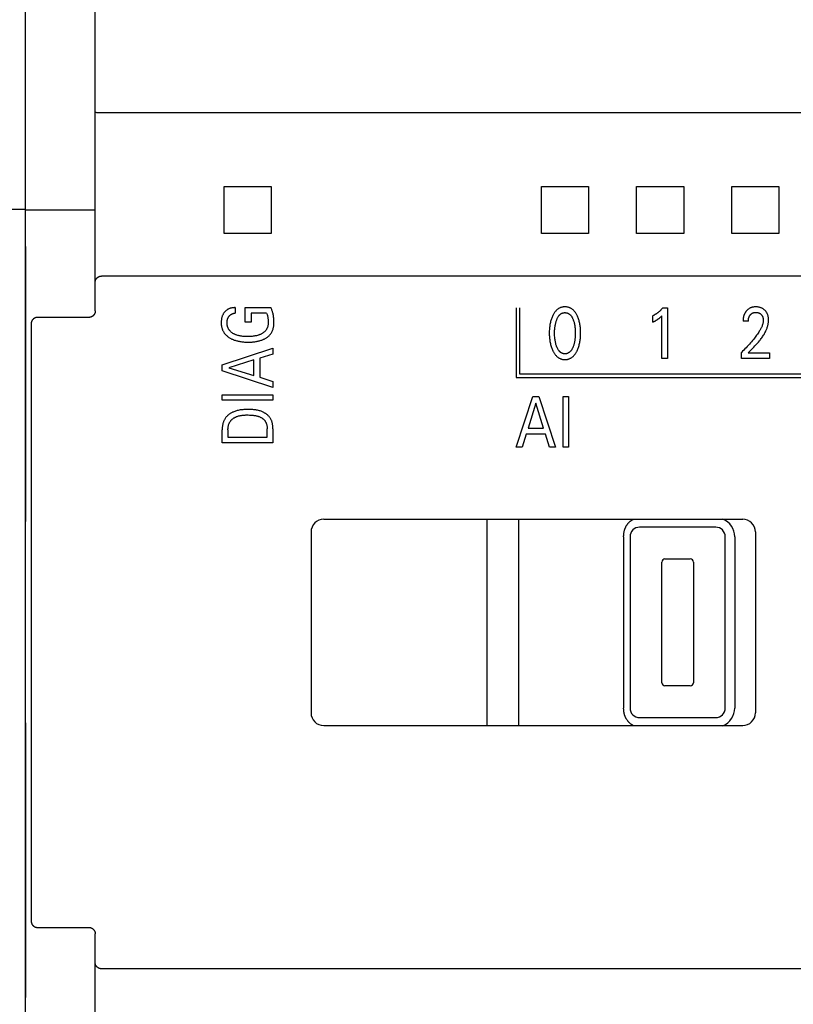
# Model space of a CAD drawing. Units: millimetres. Extents: x 3438 to 5349, y 1121 to 1668.
# Drawn here: x 5248 to 5260, y 1591 to 1606 of the extents above; entities that cross this region are included whole.
import ezdxf

# ---------------------------------------------------------------- set-up
doc = ezdxf.new("R2010")
doc.units = ezdxf.units.MM
doc.layers.add('20000_FRONT_O', color=7, linetype='Continuous')

msp = doc.modelspace()

# ---------------------------------------------------------------- linework, layer by layer
at = {"layer": '20000_FRONT_O', "color": 7, "linetype": 'Continuous'}
for p, q in [((5248.198, 1571.854), (5248.198, 1621.454)), ((5248.198, 1571.843), (5248.198, 1621.443)), ((5249.298, 1601.55), (5249.298, 1618.229)), ((5249.305, 1604.676), (5249.304, 1604.676)), ((5249.304, 1604.676), (5249.304, 1604.676)), ((5249.304, 1604.676), (5249.304, 1604.676)), ((5249.304, 1604.676), (5249.304, 1604.676)), ((5249.306, 1604.676), (5249.305, 1604.676)), ((5249.305, 1604.676), (5249.305, 1604.676)), ((5249.323, 1604.674), (5249.315, 1604.675)), ((5249.375, 1604.671), (5249.36, 1604.671)), ((5269.504, 1604.671), (5249.398, 1604.671)), ((5251.327, 1603.514), (5252.07, 1603.514)), ((5256.327, 1603.514), (5257.07, 1603.514)), ((5257.827, 1603.514), (5258.57, 1603.514)), ((5259.327, 1603.514), (5260.07, 1603.514)), ((5247.098, 1603.154), (5248.198, 1603.154)), ((5248.198, 1603.143), (5249.298, 1603.143)), ((5252.07, 1602.771), (5251.327, 1602.771)), ((5257.07, 1602.771), (5256.327, 1602.771)), ((5258.57, 1602.771), (5257.827, 1602.771)), ((5260.07, 1602.771), (5259.327, 1602.771)), ((5248.198, 1602.6), (5248.198, 1602.613)), ((5248.198, 1602.587), (5248.198, 1602.6)), ((5248.198, 1602.58), (5248.198, 1602.593)), ((5248.199, 1602.574), (5248.198, 1602.587)), ((5248.198, 1602.567), (5248.198, 1602.58)), ((5248.198, 1602.554), (5248.198, 1602.567)), ((5248.198, 1602.566), (5248.198, 1598.247)), ((5248.198, 1602.554), (5248.198, 1598.235)), ((5269.498, 1602.101), (5249.398, 1602.101)), ((5251.502, 1601.603), (5251.502, 1601.515)), ((5251.662, 1601.372), (5251.662, 1601.603)), ((5251.662, 1601.603), (5252.067, 1601.603)), ((5255.929, 1601.598), (5255.929, 1600.503)), ((5255.984, 1601.598), (5255.984, 1600.558)), ((5258.238, 1601.598), (5258.311, 1601.598)), ((5258.311, 1601.598), (5258.311, 1600.803)), ((5249.198, 1601.449), (5248.389, 1601.449)), ((5251.757, 1601.515), (5251.757, 1601.372)), ((5251.999, 1601.515), (5251.757, 1601.515)), ((5258.085, 1601.375), (5258.085, 1601.475)), ((5258.225, 1600.803), (5258.225, 1601.475)), ((5251.757, 1601.372), (5251.662, 1601.372)), ((5259.587, 1601.387), (5259.504, 1601.387)), ((5251.298, 1600.703), (5252.098, 1600.966)), ((5252.098, 1600.966), (5252.098, 1600.871)), ((5252.098, 1600.871), (5251.889, 1600.806)), ((5251.889, 1600.806), (5251.889, 1600.505)), ((5258.311, 1600.803), (5258.225, 1600.803)), ((5259.477, 1600.803), (5259.477, 1600.898)), ((5259.919, 1600.803), (5259.477, 1600.803)), ((5259.582, 1600.89), (5259.919, 1600.89)), ((5259.919, 1600.89), (5259.919, 1600.803)), ((5251.298, 1600.607), (5251.298, 1600.703)), ((5251.799, 1600.778), (5251.401, 1600.656)), ((5251.401, 1600.656), (5251.799, 1600.533)), ((5251.799, 1600.533), (5251.799, 1600.778)), ((5252.098, 1600.344), (5251.298, 1600.607)), ((5251.889, 1600.505), (5252.098, 1600.441)), ((5255.929, 1600.503), (5267.959, 1600.503)), ((5255.984, 1600.558), (5267.904, 1600.558)), ((5252.098, 1600.441), (5252.098, 1600.344)), ((5251.298, 1600.143), (5251.298, 1600.23)), ((5251.298, 1600.23), (5252.098, 1600.23)), ((5252.098, 1600.23), (5252.098, 1600.143)), ((5255.928, 1599.403), (5256.191, 1600.203)), ((5256.191, 1600.203), (5256.287, 1600.203)), ((5256.287, 1600.203), (5256.549, 1599.403)), ((5256.668, 1599.403), (5256.668, 1600.203)), ((5256.668, 1600.203), (5256.756, 1600.203)), ((5256.756, 1600.203), (5256.756, 1599.403)), ((5252.098, 1600.143), (5251.298, 1600.143)), ((5256.239, 1600.099), (5256.117, 1599.702)), ((5256.362, 1599.702), (5256.239, 1600.099)), ((5251.298, 1599.474), (5251.298, 1599.676)), ((5251.389, 1599.676), (5251.389, 1599.561)), ((5251.389, 1599.561), (5252.007, 1599.561)), ((5252.007, 1599.561), (5252.007, 1599.694)), ((5252.098, 1599.694), (5252.098, 1599.474)), ((5256.089, 1599.611), (5256.025, 1599.403)), ((5256.39, 1599.611), (5256.089, 1599.611)), ((5256.117, 1599.702), (5256.362, 1599.702)), ((5256.454, 1599.403), (5256.39, 1599.611)), ((5252.098, 1599.474), (5251.298, 1599.474)), ((5256.025, 1599.403), (5255.928, 1599.403)), ((5256.549, 1599.403), (5256.454, 1599.403)), ((5256.756, 1599.403), (5256.668, 1599.403)), ((5252.898, 1598.268), (5259.498, 1598.268)), ((5255.473, 1595.018), (5255.473, 1598.268)), ((5255.973, 1595.018), (5255.973, 1598.268)), ((5252.698, 1598.068), (5252.698, 1595.218)), ((5259.073, 1598.143), (5257.873, 1598.143)), ((5259.698, 1598.068), (5259.698, 1595.218)), ((5257.623, 1597.993), (5257.623, 1595.293)), ((5257.723, 1597.993), (5257.723, 1595.293)), ((5259.223, 1595.293), (5259.223, 1597.993)), ((5259.373, 1597.993), (5259.373, 1595.293)), ((5258.223, 1595.693), (5258.223, 1597.593)), ((5258.273, 1597.643), (5258.673, 1597.643)), ((5258.723, 1597.593), (5258.723, 1595.693)), ((5258.673, 1595.643), (5258.273, 1595.643)), ((5248.198, 1595.062), (5248.198, 1590.743)), ((5257.873, 1595.143), (5259.073, 1595.143)), ((5248.198, 1595.05), (5248.198, 1590.731)), ((5252.898, 1595.018), (5259.498, 1595.018)), ((5248.389, 1591.837), (5249.198, 1591.837)), ((5249.298, 1575.056), (5249.298, 1591.735)), ((5269.498, 1591.185), (5249.398, 1591.185))]:
    msp.add_line(p, q, dxfattribs=at)
for points in [[(5249.304, 1604.676), (5249.303, 1604.676), (5249.303, 1604.676), (5249.303, 1604.676), (5249.303, 1604.676), (5249.303, 1604.676), (5249.303, 1604.676), (5249.303, 1604.676), (5249.303, 1604.676), (5249.302, 1604.676), (5249.302, 1604.676), (5249.302, 1604.676), (5249.302, 1604.676), (5249.302, 1604.677), (5249.302, 1604.677), (5249.302, 1604.677), (5249.302, 1604.677), (5249.302, 1604.677), (5249.301, 1604.677), (5249.301, 1604.677), (5249.301, 1604.677), (5249.301, 1604.677), (5249.301, 1604.677), (5249.301, 1604.677), (5249.301, 1604.677), (5249.301, 1604.677), (5249.3, 1604.677), (5249.3, 1604.677), (5249.3, 1604.677), (5249.3, 1604.677), (5249.3, 1604.677), (5249.3, 1604.677), (5249.3, 1604.677), (5249.3, 1604.677), (5249.3, 1604.677), (5249.3, 1604.677), (5249.299, 1604.677), (5249.299, 1604.677), (5249.299, 1604.677), (5249.299, 1604.678), (5249.299, 1604.678), (5249.299, 1604.678), (5249.299, 1604.678), (5249.299, 1604.678), (5249.299, 1604.678), (5249.299, 1604.678), (5249.299, 1604.678), (5249.299, 1604.678), (5249.299, 1604.678), (5249.299, 1604.678), (5249.298, 1604.678), (5249.298, 1604.678), (5249.298, 1604.678), (5249.298, 1604.678), (5249.298, 1604.679), (5249.298, 1604.679), (5249.298, 1604.679), (5249.298, 1604.679), (5249.298, 1604.679), (5249.298, 1604.679), (5249.298, 1604.679), (5249.298, 1604.679), (5249.298, 1604.679), (5249.298, 1604.679), (5249.298, 1604.679)], [(5249.315, 1604.675), (5249.313, 1604.675), (5249.31, 1604.676), (5249.308, 1604.676), (5249.306, 1604.676)], [(5249.36, 1604.671), (5249.353, 1604.671), (5249.349, 1604.672), (5249.346, 1604.672), (5249.342, 1604.672), (5249.338, 1604.672), (5249.335, 1604.672), (5249.331, 1604.673), (5249.327, 1604.673), (5249.325, 1604.674), (5249.323, 1604.674)], [(5249.398, 1604.671), (5249.39, 1604.671), (5249.383, 1604.671), (5249.375, 1604.671)], [(5251.327, 1602.771), (5251.327, 1603.018), (5251.327, 1603.268), (5251.327, 1603.514)], [(5252.07, 1603.514), (5252.069, 1603.268), (5252.069, 1603.018), (5252.07, 1602.771)], [(5256.327, 1602.771), (5256.327, 1603.018), (5256.327, 1603.268), (5256.327, 1603.514)], [(5257.07, 1603.514), (5257.069, 1603.268), (5257.069, 1603.018), (5257.07, 1602.771)], [(5257.827, 1602.771), (5257.827, 1603.018), (5257.827, 1603.268), (5257.827, 1603.514)], [(5258.57, 1603.514), (5258.569, 1603.268), (5258.569, 1603.018), (5258.57, 1602.771)], [(5259.327, 1602.771), (5259.327, 1603.018), (5259.327, 1603.268), (5259.327, 1603.514)], [(5260.07, 1603.514), (5260.069, 1603.268), (5260.069, 1603.018), (5260.07, 1602.771)], [(5249.298, 1602.008), (5249.298, 1602.01), (5249.298, 1602.012), (5249.298, 1602.015), (5249.299, 1602.017), (5249.299, 1602.019), (5249.299, 1602.021), (5249.3, 1602.023), (5249.3, 1602.025), (5249.3, 1602.027), (5249.301, 1602.029), (5249.302, 1602.031), (5249.302, 1602.033), (5249.303, 1602.035), (5249.304, 1602.037), (5249.305, 1602.039), (5249.305, 1602.041), (5249.306, 1602.043), (5249.307, 1602.045), (5249.309, 1602.048), (5249.31, 1602.05), (5249.311, 1602.052), (5249.312, 1602.054), (5249.313, 1602.055), (5249.315, 1602.057), (5249.316, 1602.059), (5249.318, 1602.061), (5249.319, 1602.063), (5249.321, 1602.065), (5249.322, 1602.067), (5249.324, 1602.069), (5249.326, 1602.071), (5249.328, 1602.072), (5249.33, 1602.074), (5249.332, 1602.076), (5249.333, 1602.077), (5249.335, 1602.079), (5249.338, 1602.08), (5249.34, 1602.082), (5249.342, 1602.083), (5249.344, 1602.085), (5249.346, 1602.086), (5249.348, 1602.087), (5249.35, 1602.089), (5249.353, 1602.09), (5249.355, 1602.091), (5249.357, 1602.092), (5249.359, 1602.093), (5249.362, 1602.094), (5249.364, 1602.095), (5249.366, 1602.096), (5249.369, 1602.096), (5249.371, 1602.097), (5249.374, 1602.098), (5249.376, 1602.098), (5249.378, 1602.099), (5249.381, 1602.099), (5249.383, 1602.1), (5249.386, 1602.1), (5249.388, 1602.1), (5249.391, 1602.1), (5249.393, 1602.101), (5249.396, 1602.101), (5249.398, 1602.101)], [(5251.502, 1601.603), (5251.493, 1601.603), (5251.485, 1601.602), (5251.476, 1601.602), (5251.467, 1601.601), (5251.459, 1601.6), (5251.45, 1601.598), (5251.442, 1601.596), (5251.433, 1601.594), (5251.425, 1601.592), (5251.418, 1601.589), (5251.411, 1601.587), (5251.403, 1601.584), (5251.396, 1601.58), (5251.389, 1601.577), (5251.383, 1601.573), (5251.376, 1601.569), (5251.37, 1601.564), (5251.363, 1601.559), (5251.357, 1601.554), (5251.352, 1601.549), (5251.346, 1601.544), (5251.341, 1601.538), (5251.336, 1601.532), (5251.331, 1601.526), (5251.326, 1601.519), (5251.321, 1601.511), (5251.316, 1601.504), (5251.312, 1601.496), (5251.308, 1601.488), (5251.304, 1601.48), (5251.3, 1601.471), (5251.297, 1601.462), (5251.294, 1601.454), (5251.292, 1601.445), (5251.29, 1601.436), (5251.288, 1601.426), (5251.286, 1601.416), (5251.285, 1601.406), (5251.283, 1601.396), (5251.283, 1601.386), (5251.282, 1601.376), (5251.282, 1601.366), (5251.282, 1601.356), (5251.283, 1601.347), (5251.283, 1601.338), (5251.284, 1601.328), (5251.285, 1601.319), (5251.287, 1601.31), (5251.289, 1601.3), (5251.291, 1601.291), (5251.293, 1601.282), (5251.296, 1601.273), (5251.299, 1601.265), (5251.302, 1601.256), (5251.305, 1601.248), (5251.309, 1601.24), (5251.313, 1601.233), (5251.317, 1601.225), (5251.322, 1601.217), (5251.326, 1601.21), (5251.331, 1601.203), (5251.337, 1601.196), (5251.342, 1601.189), (5251.349, 1601.182), (5251.355, 1601.175), (5251.361, 1601.168), (5251.368, 1601.162), (5251.375, 1601.156), (5251.382, 1601.15), (5251.39, 1601.145), (5251.397, 1601.139), (5251.405, 1601.134), (5251.414, 1601.128), (5251.423, 1601.123), (5251.432, 1601.118), (5251.441, 1601.113), (5251.45, 1601.108), (5251.46, 1601.104), (5251.469, 1601.1), (5251.479, 1601.096), (5251.489, 1601.092), (5251.501, 1601.088), (5251.514, 1601.084), (5251.527, 1601.08), (5251.539, 1601.077), (5251.552, 1601.074), (5251.565, 1601.072), (5251.578, 1601.069), (5251.591, 1601.067), (5251.606, 1601.065), (5251.621, 1601.063), (5251.636, 1601.062), (5251.65, 1601.061), (5251.665, 1601.06), (5251.68, 1601.059), (5251.695, 1601.059), (5251.71, 1601.059)], [(5251.71, 1601.059), (5251.725, 1601.059), (5251.739, 1601.059), (5251.754, 1601.06), (5251.768, 1601.061), (5251.783, 1601.062), (5251.797, 1601.063), (5251.811, 1601.065), (5251.826, 1601.067), (5251.838, 1601.069), (5251.85, 1601.072), (5251.863, 1601.074), (5251.875, 1601.077), (5251.887, 1601.08), (5251.899, 1601.084), (5251.911, 1601.088), (5251.923, 1601.092), (5251.933, 1601.096), (5251.942, 1601.1), (5251.951, 1601.104), (5251.96, 1601.108), (5251.969, 1601.113), (5251.978, 1601.117), (5251.986, 1601.123), (5251.995, 1601.128), (5252.003, 1601.134), (5252.01, 1601.139), (5252.017, 1601.144), (5252.023, 1601.15), (5252.03, 1601.155), (5252.036, 1601.161), (5252.042, 1601.167), (5252.048, 1601.174), (5252.054, 1601.18), (5252.059, 1601.187), (5252.065, 1601.194), (5252.069, 1601.201), (5252.074, 1601.208), (5252.078, 1601.215), (5252.082, 1601.222), (5252.086, 1601.23), (5252.09, 1601.237), (5252.093, 1601.245), (5252.096, 1601.253), (5252.099, 1601.261), (5252.102, 1601.269), (5252.104, 1601.279), (5252.107, 1601.289), (5252.109, 1601.299), (5252.11, 1601.309), (5252.111, 1601.319), (5252.112, 1601.329), (5252.113, 1601.339), (5252.114, 1601.349), (5252.114, 1601.36), (5252.114, 1601.373), (5252.114, 1601.386), (5252.113, 1601.399), (5252.113, 1601.412), (5252.112, 1601.425), (5252.11, 1601.438), (5252.109, 1601.451), (5252.107, 1601.465), (5252.105, 1601.479), (5252.102, 1601.492), (5252.1, 1601.506), (5252.096, 1601.519), (5252.093, 1601.532), (5252.09, 1601.543), (5252.087, 1601.553), (5252.083, 1601.563), (5252.08, 1601.573), (5252.076, 1601.583), (5252.071, 1601.593), (5252.067, 1601.603)], [(5256.889, 1600.923), (5256.895, 1600.936), (5256.901, 1600.95), (5256.906, 1600.963), (5256.911, 1600.977), (5256.916, 1600.991), (5256.92, 1601.005), (5256.924, 1601.021), (5256.928, 1601.036), (5256.931, 1601.052), (5256.934, 1601.068), (5256.936, 1601.083), (5256.939, 1601.099), (5256.941, 1601.117), (5256.942, 1601.134), (5256.943, 1601.152), (5256.944, 1601.169), (5256.945, 1601.187), (5256.945, 1601.204), (5256.945, 1601.221), (5256.944, 1601.239), (5256.943, 1601.256), (5256.942, 1601.273), (5256.941, 1601.29), (5256.939, 1601.307), (5256.936, 1601.323), (5256.934, 1601.338), (5256.931, 1601.354), (5256.928, 1601.369), (5256.924, 1601.384), (5256.92, 1601.4), (5256.915, 1601.413), (5256.911, 1601.427), (5256.906, 1601.441), (5256.9, 1601.454), (5256.894, 1601.468), (5256.888, 1601.481), (5256.884, 1601.49), (5256.879, 1601.498), (5256.874, 1601.507), (5256.868, 1601.516), (5256.863, 1601.524), (5256.857, 1601.532), (5256.851, 1601.54), (5256.844, 1601.548), (5256.837, 1601.555), (5256.831, 1601.561), (5256.825, 1601.567), (5256.818, 1601.573), (5256.811, 1601.578), (5256.804, 1601.583), (5256.797, 1601.588), (5256.79, 1601.592), (5256.782, 1601.596), (5256.774, 1601.6), (5256.766, 1601.603), (5256.758, 1601.606), (5256.75, 1601.608), (5256.741, 1601.61), (5256.733, 1601.612), (5256.724, 1601.613), (5256.715, 1601.614), (5256.707, 1601.614), (5256.698, 1601.615), (5256.689, 1601.614), (5256.681, 1601.614), (5256.672, 1601.613), (5256.664, 1601.612), (5256.655, 1601.61), (5256.647, 1601.608), (5256.638, 1601.606), (5256.63, 1601.603), (5256.622, 1601.6), (5256.614, 1601.596), (5256.607, 1601.592), (5256.599, 1601.588), (5256.592, 1601.583), (5256.585, 1601.578), (5256.578, 1601.573), (5256.572, 1601.567), (5256.565, 1601.561), (5256.559, 1601.555), (5256.552, 1601.548), (5256.546, 1601.54), (5256.539, 1601.532), (5256.534, 1601.524), (5256.528, 1601.516), (5256.523, 1601.507), (5256.517, 1601.498), (5256.513, 1601.49), (5256.508, 1601.481), (5256.506, 1601.477)], [(5258.238, 1601.598), (5258.234, 1601.593), (5258.23, 1601.588), (5258.225, 1601.583), (5258.221, 1601.577), (5258.216, 1601.572), (5258.211, 1601.568), (5258.206, 1601.563), (5258.201, 1601.558), (5258.197, 1601.553), (5258.192, 1601.548), (5258.187, 1601.544), (5258.182, 1601.54), (5258.177, 1601.535), (5258.172, 1601.531), (5258.167, 1601.527), (5258.162, 1601.523), (5258.156, 1601.519), (5258.151, 1601.515), (5258.146, 1601.511), (5258.14, 1601.507), (5258.136, 1601.504), (5258.131, 1601.501), (5258.126, 1601.498), (5258.121, 1601.495), (5258.116, 1601.492), (5258.111, 1601.489), (5258.106, 1601.486), (5258.101, 1601.483), (5258.096, 1601.48), (5258.09, 1601.478), (5258.085, 1601.475)], [(5259.582, 1600.89), (5259.6, 1600.908), (5259.619, 1600.927), (5259.637, 1600.945), (5259.656, 1600.964), (5259.674, 1600.982), (5259.692, 1601.001), (5259.71, 1601.02), (5259.728, 1601.039), (5259.745, 1601.059), (5259.762, 1601.079), (5259.771, 1601.091), (5259.781, 1601.103), (5259.79, 1601.116), (5259.8, 1601.128), (5259.809, 1601.141), (5259.817, 1601.154), (5259.826, 1601.167), (5259.834, 1601.18), (5259.842, 1601.194), (5259.849, 1601.208), (5259.856, 1601.221), (5259.863, 1601.236), (5259.87, 1601.25), (5259.874, 1601.26), (5259.878, 1601.271), (5259.882, 1601.281), (5259.886, 1601.292), (5259.889, 1601.303), (5259.892, 1601.314), (5259.895, 1601.325), (5259.898, 1601.336), (5259.9, 1601.347), (5259.902, 1601.358), (5259.903, 1601.369), (5259.905, 1601.38), (5259.905, 1601.391), (5259.906, 1601.402), (5259.906, 1601.413), (5259.905, 1601.424), (5259.904, 1601.435), (5259.903, 1601.446), (5259.901, 1601.456), (5259.899, 1601.467), (5259.897, 1601.475), (5259.895, 1601.483), (5259.892, 1601.49), (5259.889, 1601.498), (5259.886, 1601.506), (5259.882, 1601.513), (5259.879, 1601.52), (5259.875, 1601.527), (5259.87, 1601.534), (5259.866, 1601.54), (5259.861, 1601.546), (5259.856, 1601.552), (5259.85, 1601.558), (5259.845, 1601.564), (5259.839, 1601.569), (5259.832, 1601.574), (5259.826, 1601.579), (5259.819, 1601.584), (5259.812, 1601.588), (5259.805, 1601.592), (5259.798, 1601.596), (5259.79, 1601.599), (5259.782, 1601.602), (5259.775, 1601.605), (5259.767, 1601.607), (5259.759, 1601.609), (5259.75, 1601.611), (5259.741, 1601.612), (5259.732, 1601.613), (5259.723, 1601.614), (5259.714, 1601.614), (5259.705, 1601.615), (5259.695, 1601.614), (5259.686, 1601.614), (5259.677, 1601.613), (5259.668, 1601.612), (5259.659, 1601.61), (5259.649, 1601.608), (5259.641, 1601.606), (5259.633, 1601.603), (5259.625, 1601.6), (5259.617, 1601.597), (5259.609, 1601.593), (5259.602, 1601.589), (5259.595, 1601.585), (5259.588, 1601.58), (5259.581, 1601.575), (5259.575, 1601.57), (5259.569, 1601.564)], [(5248.389, 1601.449), (5248.386, 1601.448), (5248.384, 1601.448), (5248.381, 1601.448), (5248.379, 1601.448), (5248.376, 1601.448), (5248.374, 1601.447), (5248.371, 1601.447), (5248.369, 1601.446), (5248.366, 1601.446), (5248.364, 1601.445), (5248.362, 1601.445), (5248.359, 1601.444), (5248.357, 1601.443), (5248.354, 1601.442), (5248.352, 1601.441), (5248.35, 1601.441), (5248.348, 1601.44), (5248.345, 1601.438), (5248.343, 1601.437), (5248.341, 1601.436), (5248.339, 1601.435), (5248.337, 1601.434), (5248.335, 1601.433), (5248.333, 1601.431), (5248.331, 1601.43), (5248.329, 1601.428), (5248.327, 1601.427), (5248.325, 1601.425), (5248.323, 1601.424), (5248.321, 1601.422), (5248.319, 1601.42), (5248.318, 1601.419), (5248.316, 1601.417), (5248.314, 1601.415), (5248.313, 1601.413), (5248.311, 1601.411), (5248.31, 1601.409), (5248.308, 1601.408), (5248.307, 1601.406), (5248.305, 1601.403), (5248.304, 1601.401), (5248.303, 1601.399), (5248.302, 1601.397), (5248.3, 1601.395), (5248.299, 1601.393), (5248.298, 1601.391), (5248.297, 1601.388), (5248.296, 1601.386), (5248.295, 1601.384), (5248.294, 1601.381), (5248.294, 1601.379), (5248.293, 1601.377), (5248.292, 1601.375), (5248.292, 1601.372), (5248.291, 1601.37), (5248.291, 1601.368), (5248.29, 1601.365), (5248.29, 1601.363), (5248.29, 1601.361), (5248.289, 1601.358), (5248.289, 1601.356), (5248.289, 1601.354), (5248.289, 1601.351), (5248.289, 1601.349)], [(5249.298, 1601.55), (5249.298, 1601.548), (5249.298, 1601.545), (5249.298, 1601.543), (5249.298, 1601.54), (5249.297, 1601.538), (5249.297, 1601.535), (5249.297, 1601.533), (5249.296, 1601.53), (5249.296, 1601.528), (5249.295, 1601.526), (5249.295, 1601.523), (5249.294, 1601.521), (5249.293, 1601.518), (5249.292, 1601.516), (5249.291, 1601.514), (5249.291, 1601.512), (5249.29, 1601.509), (5249.289, 1601.507), (5249.288, 1601.505), (5249.287, 1601.503), (5249.285, 1601.5), (5249.284, 1601.498), (5249.283, 1601.496), (5249.282, 1601.494), (5249.28, 1601.492), (5249.279, 1601.49), (5249.277, 1601.488), (5249.276, 1601.486), (5249.274, 1601.484), (5249.273, 1601.483), (5249.271, 1601.481), (5249.269, 1601.479), (5249.268, 1601.477), (5249.266, 1601.476), (5249.264, 1601.474), (5249.262, 1601.472), (5249.26, 1601.471), (5249.259, 1601.469), (5249.257, 1601.468), (5249.255, 1601.466), (5249.253, 1601.465), (5249.251, 1601.464), (5249.249, 1601.462), (5249.246, 1601.461), (5249.244, 1601.46), (5249.242, 1601.459), (5249.24, 1601.458), (5249.238, 1601.457), (5249.236, 1601.456), (5249.233, 1601.455), (5249.231, 1601.454), (5249.229, 1601.453), (5249.226, 1601.453), (5249.224, 1601.452), (5249.222, 1601.451), (5249.219, 1601.451), (5249.217, 1601.45), (5249.215, 1601.45), (5249.212, 1601.45), (5249.21, 1601.449), (5249.208, 1601.449), (5249.205, 1601.449), (5249.203, 1601.449), (5249.2, 1601.449), (5249.198, 1601.449)], [(5251.385, 1601.297), (5251.384, 1601.302), (5251.382, 1601.306), (5251.381, 1601.311), (5251.38, 1601.315), (5251.379, 1601.32), (5251.378, 1601.324), (5251.377, 1601.329), (5251.377, 1601.333), (5251.376, 1601.338), (5251.376, 1601.343), (5251.375, 1601.347), (5251.375, 1601.352), (5251.375, 1601.357), (5251.375, 1601.361), (5251.375, 1601.366), (5251.375, 1601.37), (5251.375, 1601.375), (5251.375, 1601.379), (5251.375, 1601.384), (5251.376, 1601.388), (5251.376, 1601.393), (5251.377, 1601.397), (5251.378, 1601.401), (5251.379, 1601.406), (5251.38, 1601.41), (5251.381, 1601.414), (5251.382, 1601.418), (5251.383, 1601.422), (5251.384, 1601.426), (5251.386, 1601.43), (5251.387, 1601.434), (5251.389, 1601.437), (5251.391, 1601.441), (5251.393, 1601.445), (5251.395, 1601.448), (5251.397, 1601.452), (5251.399, 1601.456), (5251.401, 1601.459), (5251.404, 1601.462), (5251.406, 1601.466), (5251.408, 1601.469), (5251.411, 1601.472), (5251.413, 1601.474), (5251.416, 1601.477), (5251.418, 1601.48), (5251.421, 1601.483), (5251.424, 1601.485), (5251.427, 1601.488), (5251.43, 1601.49), (5251.433, 1601.492), (5251.436, 1601.494), (5251.439, 1601.496), (5251.442, 1601.498), (5251.446, 1601.5), (5251.449, 1601.502), (5251.452, 1601.503), (5251.456, 1601.505), (5251.459, 1601.506), (5251.463, 1601.507), (5251.467, 1601.509), (5251.47, 1601.51), (5251.474, 1601.511), (5251.478, 1601.512), (5251.482, 1601.513), (5251.486, 1601.513), (5251.49, 1601.514), (5251.494, 1601.515), (5251.498, 1601.515), (5251.502, 1601.515)], [(5251.999, 1601.515), (5252.003, 1601.504), (5252.007, 1601.492), (5252.01, 1601.481), (5252.013, 1601.469), (5252.015, 1601.457), (5252.017, 1601.444), (5252.019, 1601.432), (5252.021, 1601.419), (5252.022, 1601.406), (5252.023, 1601.393), (5252.023, 1601.379), (5252.023, 1601.366), (5252.023, 1601.357), (5252.022, 1601.348), (5252.022, 1601.339), (5252.021, 1601.33), (5252.019, 1601.322), (5252.017, 1601.313), (5252.015, 1601.304), (5252.013, 1601.296), (5252.01, 1601.289), (5252.007, 1601.282), (5252.004, 1601.276), (5252.001, 1601.269), (5251.997, 1601.263), (5251.994, 1601.257), (5251.99, 1601.251), (5251.985, 1601.245), (5251.981, 1601.239), (5251.975, 1601.233), (5251.969, 1601.226), (5251.963, 1601.221), (5251.956, 1601.215), (5251.949, 1601.21), (5251.942, 1601.205), (5251.935, 1601.2), (5251.927, 1601.195), (5251.919, 1601.191), (5251.91, 1601.186), (5251.901, 1601.182), (5251.892, 1601.178), (5251.883, 1601.174), (5251.874, 1601.171), (5251.865, 1601.168), (5251.852, 1601.164), (5251.839, 1601.161), (5251.826, 1601.158), (5251.813, 1601.156), (5251.8, 1601.154), (5251.787, 1601.152), (5251.772, 1601.15), (5251.757, 1601.149), (5251.742, 1601.148), (5251.726, 1601.147), (5251.711, 1601.146), (5251.696, 1601.146), (5251.681, 1601.146), (5251.666, 1601.147), (5251.651, 1601.148), (5251.636, 1601.149), (5251.621, 1601.15), (5251.606, 1601.152), (5251.593, 1601.154), (5251.581, 1601.156), (5251.568, 1601.159), (5251.555, 1601.162), (5251.543, 1601.165), (5251.53, 1601.169), (5251.521, 1601.172), (5251.512, 1601.176), (5251.503, 1601.179), (5251.494, 1601.183), (5251.485, 1601.188), (5251.477, 1601.192), (5251.468, 1601.197), (5251.461, 1601.202), (5251.454, 1601.207), (5251.447, 1601.212), (5251.44, 1601.217), (5251.434, 1601.223), (5251.428, 1601.228), (5251.422, 1601.235), (5251.416, 1601.241), (5251.412, 1601.247), (5251.408, 1601.253), (5251.404, 1601.259), (5251.4, 1601.265), (5251.396, 1601.271), (5251.393, 1601.277), (5251.39, 1601.284), (5251.387, 1601.291), (5251.385, 1601.297)], [(5256.506, 1601.477), (5256.5, 1601.465), (5256.495, 1601.452), (5256.49, 1601.439), (5256.485, 1601.426), (5256.481, 1601.413), (5256.477, 1601.4), (5256.472, 1601.384), (5256.469, 1601.369), (5256.465, 1601.354), (5256.462, 1601.338), (5256.46, 1601.323), (5256.458, 1601.307), (5256.456, 1601.29), (5256.454, 1601.273), (5256.453, 1601.256), (5256.452, 1601.239), (5256.451, 1601.221), (5256.451, 1601.204), (5256.451, 1601.187), (5256.452, 1601.169), (5256.453, 1601.151), (5256.454, 1601.134), (5256.456, 1601.116), (5256.458, 1601.099), (5256.46, 1601.083), (5256.462, 1601.067), (5256.465, 1601.052), (5256.468, 1601.036), (5256.472, 1601.021), (5256.476, 1601.005), (5256.48, 1600.991), (5256.485, 1600.977), (5256.49, 1600.963), (5256.495, 1600.95), (5256.501, 1600.936), (5256.507, 1600.923), (5256.512, 1600.914), (5256.517, 1600.905), (5256.522, 1600.896), (5256.527, 1600.887), (5256.533, 1600.878), (5256.539, 1600.87), (5256.545, 1600.862), (5256.551, 1600.854), (5256.558, 1600.846), (5256.564, 1600.84), (5256.571, 1600.834), (5256.577, 1600.828), (5256.584, 1600.822), (5256.591, 1600.817), (5256.599, 1600.812), (5256.606, 1600.808), (5256.614, 1600.804), (5256.622, 1600.8), (5256.629, 1600.797), (5256.636, 1600.794), (5256.644, 1600.792), (5256.651, 1600.79), (5256.659, 1600.788), (5256.667, 1600.787), (5256.675, 1600.786), (5256.682, 1600.785), (5256.69, 1600.785), (5256.698, 1600.784), (5256.706, 1600.785), (5256.714, 1600.785), (5256.722, 1600.786), (5256.729, 1600.787), (5256.737, 1600.788), (5256.745, 1600.79), (5256.752, 1600.792), (5256.76, 1600.794), (5256.767, 1600.797), (5256.775, 1600.8), (5256.782, 1600.804), (5256.79, 1600.808), (5256.798, 1600.812), (5256.805, 1600.817), (5256.812, 1600.822), (5256.819, 1600.828), (5256.826, 1600.834), (5256.832, 1600.84), (5256.838, 1600.846), (5256.845, 1600.854), (5256.852, 1600.862), (5256.858, 1600.87), (5256.864, 1600.878), (5256.869, 1600.887), (5256.875, 1600.896), (5256.88, 1600.905), (5256.884, 1600.914), (5256.889, 1600.923)], [(5256.567, 1600.991), (5256.564, 1601.002), (5256.56, 1601.012), (5256.557, 1601.022), (5256.555, 1601.033), (5256.552, 1601.043), (5256.55, 1601.054), (5256.547, 1601.068), (5256.544, 1601.082), (5256.542, 1601.096), (5256.54, 1601.11), (5256.539, 1601.124), (5256.537, 1601.14), (5256.536, 1601.156), (5256.536, 1601.171), (5256.535, 1601.187), (5256.535, 1601.203), (5256.535, 1601.218), (5256.536, 1601.234), (5256.536, 1601.25), (5256.538, 1601.265), (5256.539, 1601.28), (5256.54, 1601.294), (5256.542, 1601.308), (5256.544, 1601.322), (5256.547, 1601.336), (5256.55, 1601.35), (5256.552, 1601.36), (5256.555, 1601.37), (5256.558, 1601.381), (5256.561, 1601.391), (5256.564, 1601.401), (5256.568, 1601.411), (5256.571, 1601.418), (5256.574, 1601.426), (5256.577, 1601.433), (5256.581, 1601.44), (5256.584, 1601.447), (5256.588, 1601.454), (5256.592, 1601.461), (5256.597, 1601.467), (5256.602, 1601.474), (5256.605, 1601.478), (5256.609, 1601.483), (5256.613, 1601.487), (5256.617, 1601.491), (5256.621, 1601.495), (5256.626, 1601.499), (5256.63, 1601.502), (5256.635, 1601.505), (5256.64, 1601.509), (5256.645, 1601.511), (5256.65, 1601.514), (5256.655, 1601.516), (5256.66, 1601.518), (5256.665, 1601.519), (5256.671, 1601.521), (5256.676, 1601.522), (5256.682, 1601.523), (5256.687, 1601.523), (5256.693, 1601.524), (5256.698, 1601.524), (5256.704, 1601.524), (5256.709, 1601.523), (5256.715, 1601.523), (5256.72, 1601.522), (5256.726, 1601.521), (5256.731, 1601.519), (5256.736, 1601.518), (5256.741, 1601.516), (5256.746, 1601.514), (5256.751, 1601.511), (5256.756, 1601.509), (5256.761, 1601.505), (5256.766, 1601.502), (5256.77, 1601.499), (5256.775, 1601.495), (5256.779, 1601.491), (5256.783, 1601.487), (5256.787, 1601.483), (5256.791, 1601.478), (5256.795, 1601.474), (5256.799, 1601.467), (5256.804, 1601.461), (5256.808, 1601.454), (5256.812, 1601.447), (5256.816, 1601.44), (5256.819, 1601.433), (5256.822, 1601.426), (5256.825, 1601.418), (5256.828, 1601.411), (5256.829, 1601.408)], [(5258.085, 1601.375), (5258.092, 1601.379), (5258.098, 1601.382), (5258.105, 1601.385), (5258.111, 1601.389), (5258.118, 1601.392), (5258.124, 1601.396), (5258.13, 1601.399), (5258.136, 1601.403), (5258.142, 1601.406), (5258.147, 1601.41), (5258.153, 1601.413), (5258.158, 1601.417), (5258.163, 1601.42), (5258.168, 1601.424), (5258.173, 1601.427), (5258.177, 1601.431), (5258.182, 1601.434), (5258.187, 1601.438), (5258.191, 1601.442), (5258.195, 1601.445), (5258.199, 1601.449), (5258.203, 1601.453), (5258.207, 1601.457), (5258.212, 1601.461), (5258.218, 1601.468), (5258.225, 1601.475)], [(5259.569, 1601.564), (5259.565, 1601.56), (5259.562, 1601.557), (5259.559, 1601.554), (5259.556, 1601.551), (5259.554, 1601.548), (5259.551, 1601.545), (5259.549, 1601.541), (5259.546, 1601.538), (5259.544, 1601.535), (5259.542, 1601.532), (5259.54, 1601.528), (5259.537, 1601.525), (5259.535, 1601.521), (5259.533, 1601.518), (5259.531, 1601.514), (5259.53, 1601.511), (5259.528, 1601.507), (5259.526, 1601.503), (5259.524, 1601.499), (5259.522, 1601.495), (5259.521, 1601.491), (5259.519, 1601.487), (5259.518, 1601.483), (5259.517, 1601.479), (5259.515, 1601.475), (5259.514, 1601.471), (5259.513, 1601.466), (5259.512, 1601.462), (5259.511, 1601.458), (5259.51, 1601.454), (5259.509, 1601.449), (5259.508, 1601.444), (5259.507, 1601.439), (5259.507, 1601.433), (5259.506, 1601.428), (5259.505, 1601.423), (5259.505, 1601.418), (5259.505, 1601.413), (5259.504, 1601.407), (5259.504, 1601.402), (5259.504, 1601.397), (5259.504, 1601.392), (5259.504, 1601.387)], [(5259.587, 1601.387), (5259.587, 1601.392), (5259.587, 1601.397), (5259.587, 1601.402), (5259.588, 1601.407), (5259.588, 1601.412), (5259.589, 1601.417), (5259.589, 1601.422), (5259.59, 1601.427), (5259.591, 1601.432), (5259.592, 1601.436), (5259.593, 1601.441), (5259.595, 1601.445), (5259.596, 1601.449), (5259.598, 1601.454), (5259.599, 1601.458), (5259.601, 1601.462), (5259.603, 1601.465), (5259.604, 1601.469), (5259.606, 1601.472), (5259.608, 1601.475), (5259.61, 1601.478), (5259.612, 1601.481), (5259.614, 1601.485), (5259.617, 1601.487), (5259.619, 1601.49), (5259.621, 1601.493), (5259.624, 1601.496), (5259.626, 1601.498), (5259.629, 1601.501), (5259.632, 1601.503), (5259.634, 1601.505), (5259.637, 1601.507), (5259.64, 1601.51), (5259.643, 1601.511), (5259.646, 1601.513), (5259.649, 1601.515), (5259.652, 1601.517), (5259.655, 1601.518), (5259.658, 1601.52), (5259.662, 1601.521), (5259.665, 1601.522), (5259.668, 1601.523), (5259.672, 1601.524), (5259.676, 1601.525), (5259.68, 1601.526), (5259.684, 1601.527), (5259.688, 1601.527), (5259.692, 1601.528), (5259.696, 1601.528), (5259.7, 1601.528), (5259.705, 1601.528), (5259.709, 1601.528), (5259.713, 1601.528), (5259.717, 1601.528), (5259.721, 1601.528), (5259.725, 1601.527), (5259.729, 1601.526), (5259.733, 1601.526), (5259.737, 1601.525), (5259.741, 1601.524), (5259.744, 1601.523), (5259.748, 1601.522), (5259.751, 1601.52), (5259.755, 1601.519), (5259.758, 1601.517), (5259.761, 1601.516), (5259.765, 1601.514), (5259.768, 1601.512), (5259.771, 1601.51), (5259.774, 1601.508), (5259.777, 1601.506), (5259.78, 1601.504), (5259.783, 1601.501), (5259.785, 1601.499), (5259.788, 1601.496), (5259.791, 1601.493), (5259.793, 1601.491), (5259.795, 1601.488), (5259.798, 1601.485), (5259.8, 1601.482), (5259.802, 1601.479), (5259.804, 1601.476), (5259.806, 1601.473), (5259.807, 1601.47), (5259.809, 1601.466), (5259.811, 1601.463), (5259.812, 1601.459), (5259.813, 1601.456), (5259.815, 1601.452), (5259.816, 1601.448), (5259.817, 1601.445), (5259.818, 1601.441), (5259.819, 1601.437), (5259.82, 1601.433), (5259.82, 1601.428), (5259.821, 1601.424), (5259.822, 1601.42), (5259.822, 1601.415), (5259.822, 1601.411), (5259.823, 1601.407), (5259.823, 1601.402), (5259.823, 1601.398)], [(5248.289, 1601.349), (5248.29, 1600.004), (5248.29, 1598.66), (5248.291, 1597.315), (5248.291, 1595.97), (5248.29, 1594.626), (5248.29, 1593.281), (5248.289, 1591.936)], [(5256.829, 1601.408), (5256.833, 1601.397), (5256.837, 1601.385), (5256.841, 1601.374), (5256.844, 1601.362), (5256.846, 1601.35), (5256.849, 1601.336), (5256.852, 1601.322), (5256.854, 1601.308), (5256.856, 1601.294), (5256.857, 1601.28), (5256.859, 1601.265), (5256.86, 1601.25), (5256.86, 1601.234), (5256.861, 1601.218), (5256.861, 1601.203), (5256.861, 1601.187), (5256.86, 1601.171), (5256.86, 1601.156), (5256.859, 1601.14), (5256.857, 1601.124), (5256.856, 1601.11), (5256.854, 1601.096), (5256.852, 1601.082), (5256.849, 1601.068), (5256.847, 1601.054), (5256.844, 1601.043), (5256.842, 1601.033), (5256.839, 1601.022), (5256.836, 1601.012), (5256.832, 1601.002), (5256.829, 1600.991), (5256.826, 1600.984), (5256.823, 1600.976), (5256.82, 1600.969), (5256.816, 1600.962), (5256.812, 1600.954), (5256.808, 1600.947), (5256.804, 1600.94), (5256.8, 1600.933), (5256.795, 1600.927), (5256.791, 1600.922), (5256.788, 1600.918), (5256.784, 1600.913), (5256.78, 1600.909), (5256.775, 1600.905), (5256.771, 1600.901), (5256.766, 1600.898), (5256.761, 1600.894), (5256.757, 1600.891), (5256.751, 1600.888), (5256.747, 1600.886), (5256.741, 1600.883), (5256.736, 1600.882), (5256.731, 1600.88), (5256.726, 1600.878), (5256.72, 1600.877), (5256.715, 1600.876), (5256.709, 1600.876), (5256.704, 1600.875), (5256.698, 1600.875), (5256.692, 1600.875), (5256.687, 1600.876), (5256.681, 1600.876), (5256.676, 1600.877), (5256.67, 1600.878), (5256.665, 1600.88), (5256.66, 1600.882), (5256.655, 1600.883), (5256.65, 1600.886), (5256.645, 1600.888), (5256.64, 1600.891), (5256.635, 1600.894), (5256.63, 1600.898), (5256.625, 1600.901), (5256.621, 1600.905), (5256.617, 1600.909), (5256.612, 1600.913), (5256.609, 1600.918), (5256.605, 1600.922), (5256.601, 1600.927), (5256.596, 1600.933), (5256.592, 1600.94), (5256.588, 1600.947), (5256.584, 1600.954), (5256.58, 1600.962), (5256.577, 1600.969), (5256.573, 1600.976), (5256.57, 1600.984), (5256.567, 1600.991)], [(5259.823, 1601.398), (5259.822, 1601.39), (5259.822, 1601.383), (5259.821, 1601.375), (5259.819, 1601.368), (5259.818, 1601.36), (5259.816, 1601.353), (5259.814, 1601.346), (5259.812, 1601.338), (5259.81, 1601.331), (5259.807, 1601.324), (5259.803, 1601.313), (5259.798, 1601.302), (5259.794, 1601.292), (5259.789, 1601.282), (5259.783, 1601.272), (5259.778, 1601.261), (5259.772, 1601.252), (5259.766, 1601.242), (5259.76, 1601.232), (5259.75, 1601.216), (5259.74, 1601.2), (5259.729, 1601.184), (5259.718, 1601.168), (5259.706, 1601.153), (5259.695, 1601.138), (5259.683, 1601.122), (5259.667, 1601.103), (5259.652, 1601.084), (5259.636, 1601.065), (5259.619, 1601.046), (5259.603, 1601.027), (5259.586, 1601.008), (5259.568, 1600.99), (5259.551, 1600.971), (5259.533, 1600.953), (5259.515, 1600.934), (5259.496, 1600.916), (5259.477, 1600.898)], [(5252.098, 1599.694), (5252.098, 1599.704), (5252.098, 1599.714), (5252.097, 1599.725), (5252.096, 1599.735), (5252.095, 1599.746), (5252.093, 1599.756), (5252.092, 1599.766), (5252.09, 1599.777), (5252.087, 1599.787), (5252.084, 1599.797), (5252.081, 1599.807), (5252.078, 1599.817), (5252.074, 1599.826), (5252.07, 1599.836), (5252.065, 1599.845), (5252.06, 1599.854), (5252.055, 1599.863), (5252.049, 1599.871), (5252.044, 1599.879), (5252.037, 1599.886), (5252.031, 1599.893), (5252.024, 1599.9), (5252.017, 1599.907), (5252.01, 1599.914), (5252.002, 1599.92), (5251.994, 1599.926), (5251.986, 1599.932), (5251.978, 1599.937), (5251.97, 1599.942), (5251.961, 1599.947), (5251.952, 1599.952), (5251.943, 1599.956), (5251.934, 1599.961), (5251.925, 1599.964), (5251.912, 1599.97), (5251.898, 1599.975), (5251.884, 1599.979), (5251.87, 1599.983), (5251.856, 1599.986), (5251.841, 1599.989), (5251.827, 1599.991), (5251.812, 1599.993), (5251.798, 1599.995), (5251.783, 1599.996), (5251.769, 1599.997), (5251.754, 1599.997), (5251.739, 1599.998), (5251.724, 1599.998), (5251.71, 1599.998), (5251.695, 1599.998), (5251.68, 1599.998), (5251.666, 1599.998), (5251.651, 1599.997), (5251.637, 1599.996), (5251.622, 1599.995), (5251.608, 1599.993), (5251.593, 1599.992), (5251.579, 1599.99), (5251.565, 1599.987), (5251.55, 1599.984), (5251.536, 1599.981), (5251.522, 1599.977), (5251.508, 1599.973), (5251.495, 1599.968), (5251.481, 1599.963), (5251.471, 1599.958), (5251.462, 1599.954), (5251.453, 1599.949), (5251.443, 1599.944), (5251.434, 1599.939), (5251.425, 1599.934), (5251.417, 1599.928), (5251.408, 1599.922), (5251.4, 1599.915), (5251.392, 1599.909), (5251.384, 1599.902), (5251.376, 1599.895), (5251.369, 1599.887), (5251.362, 1599.88), (5251.356, 1599.872), (5251.35, 1599.864), (5251.344, 1599.855), (5251.338, 1599.846), (5251.333, 1599.837), (5251.329, 1599.828), (5251.324, 1599.819), (5251.321, 1599.809), (5251.317, 1599.8), (5251.314, 1599.79), (5251.311, 1599.78), (5251.308, 1599.769), (5251.306, 1599.759), (5251.304, 1599.749), (5251.302, 1599.739), (5251.301, 1599.728), (5251.3, 1599.718), (5251.299, 1599.707), (5251.299, 1599.697), (5251.298, 1599.687), (5251.298, 1599.676)], [(5251.389, 1599.676), (5251.389, 1599.684), (5251.389, 1599.692), (5251.39, 1599.7), (5251.39, 1599.708), (5251.391, 1599.716), (5251.392, 1599.724), (5251.394, 1599.732), (5251.396, 1599.74), (5251.397, 1599.748), (5251.4, 1599.756), (5251.402, 1599.764), (5251.405, 1599.771), (5251.408, 1599.779), (5251.411, 1599.786), (5251.415, 1599.793), (5251.419, 1599.8), (5251.423, 1599.807), (5251.427, 1599.813), (5251.432, 1599.819), (5251.437, 1599.825), (5251.442, 1599.83), (5251.447, 1599.836), (5251.453, 1599.841), (5251.458, 1599.846), (5251.464, 1599.851), (5251.471, 1599.855), (5251.477, 1599.86), (5251.483, 1599.864), (5251.49, 1599.868), (5251.497, 1599.872), (5251.504, 1599.875), (5251.511, 1599.879), (5251.518, 1599.882), (5251.525, 1599.885), (5251.535, 1599.889), (5251.546, 1599.893), (5251.557, 1599.896), (5251.569, 1599.899), (5251.58, 1599.901), (5251.591, 1599.903), (5251.602, 1599.905), (5251.614, 1599.907), (5251.625, 1599.908), (5251.637, 1599.909), (5251.648, 1599.91), (5251.66, 1599.91), (5251.671, 1599.911), (5251.683, 1599.911), (5251.694, 1599.911), (5251.71, 1599.911), (5251.726, 1599.91), (5251.741, 1599.91), (5251.757, 1599.909), (5251.772, 1599.907), (5251.788, 1599.906), (5251.799, 1599.904), (5251.81, 1599.903), (5251.821, 1599.901), (5251.831, 1599.899), (5251.842, 1599.896), (5251.853, 1599.893), (5251.864, 1599.89), (5251.872, 1599.888), (5251.881, 1599.885), (5251.89, 1599.881), (5251.898, 1599.878), (5251.906, 1599.874), (5251.914, 1599.87), (5251.922, 1599.865), (5251.928, 1599.861), (5251.934, 1599.857), (5251.94, 1599.853), (5251.945, 1599.848), (5251.951, 1599.844), (5251.956, 1599.839), (5251.96, 1599.834), (5251.965, 1599.828), (5251.97, 1599.823), (5251.974, 1599.817), (5251.978, 1599.811), (5251.981, 1599.805), (5251.985, 1599.799), (5251.988, 1599.792), (5251.991, 1599.786), (5251.993, 1599.779), (5251.996, 1599.773), (5251.998, 1599.766), (5252, 1599.757), (5252.002, 1599.748), (5252.004, 1599.739), (5252.005, 1599.73), (5252.006, 1599.721), (5252.007, 1599.712), (5252.007, 1599.703), (5252.007, 1599.694)], [(5257.623, 1597.993), (5257.623, 1598.004), (5257.624, 1598.015), (5257.624, 1598.023), (5257.625, 1598.031), (5257.625, 1598.039), (5257.626, 1598.047), (5257.628, 1598.055), (5257.629, 1598.064), (5257.63, 1598.07), (5257.632, 1598.077), (5257.633, 1598.083), (5257.635, 1598.09), (5257.637, 1598.096), (5257.638, 1598.103), (5257.641, 1598.109), (5257.643, 1598.115), (5257.645, 1598.122), (5257.648, 1598.128), (5257.65, 1598.134), (5257.653, 1598.14), (5257.656, 1598.146), (5257.659, 1598.152), (5257.662, 1598.158), (5257.665, 1598.164), (5257.669, 1598.169), (5257.672, 1598.175), (5257.676, 1598.18), (5257.679, 1598.185), (5257.683, 1598.19), (5257.687, 1598.195), (5257.691, 1598.2), (5257.695, 1598.205), (5257.699, 1598.21), (5257.704, 1598.215), (5257.708, 1598.219), (5257.712, 1598.224), (5257.717, 1598.228), (5257.722, 1598.232), (5257.726, 1598.236), (5257.731, 1598.24), (5257.736, 1598.244), (5257.741, 1598.247), (5257.746, 1598.251), (5257.751, 1598.254), (5257.756, 1598.257), (5257.761, 1598.26), (5257.766, 1598.263), (5257.771, 1598.266), (5257.774, 1598.268)], [(5257.774, 1595.018), (5257.771, 1595.019), (5257.766, 1595.022), (5257.761, 1595.025), (5257.756, 1595.028), (5257.751, 1595.031), (5257.746, 1595.035), (5257.741, 1595.038), (5257.736, 1595.042), (5257.731, 1595.045), (5257.726, 1595.049), (5257.722, 1595.053), (5257.717, 1595.058), (5257.712, 1595.062), (5257.708, 1595.066), (5257.704, 1595.071), (5257.699, 1595.075), (5257.695, 1595.08), (5257.691, 1595.085), (5257.687, 1595.09), (5257.683, 1595.095), (5257.679, 1595.1), (5257.676, 1595.105), (5257.672, 1595.111), (5257.669, 1595.116), (5257.665, 1595.122), (5257.662, 1595.127), (5257.659, 1595.133), (5257.656, 1595.139), (5257.653, 1595.145), (5257.65, 1595.151), (5257.648, 1595.157), (5257.645, 1595.164), (5257.643, 1595.17), (5257.641, 1595.176), (5257.638, 1595.183), (5257.637, 1595.189), (5257.635, 1595.196), (5257.633, 1595.202), (5257.632, 1595.209), (5257.63, 1595.215), (5257.629, 1595.222), (5257.628, 1595.23), (5257.626, 1595.238), (5257.625, 1595.247), (5257.625, 1595.254), (5257.624, 1595.262), (5257.624, 1595.27), (5257.623, 1595.281), (5257.623, 1595.293)], [(5248.289, 1591.936), (5248.289, 1591.934), (5248.289, 1591.931), (5248.289, 1591.929), (5248.289, 1591.926), (5248.29, 1591.924), (5248.29, 1591.921), (5248.291, 1591.919), (5248.291, 1591.916), (5248.292, 1591.914), (5248.292, 1591.912), (5248.293, 1591.909), (5248.293, 1591.907), (5248.294, 1591.904), (5248.295, 1591.902), (5248.296, 1591.9), (5248.297, 1591.898), (5248.298, 1591.895), (5248.299, 1591.893), (5248.3, 1591.891), (5248.301, 1591.889), (5248.302, 1591.887), (5248.304, 1591.885), (5248.305, 1591.882), (5248.306, 1591.88), (5248.308, 1591.878), (5248.309, 1591.876), (5248.311, 1591.875), (5248.312, 1591.873), (5248.314, 1591.871), (5248.315, 1591.869), (5248.317, 1591.867), (5248.319, 1591.865), (5248.321, 1591.864), (5248.322, 1591.862), (5248.324, 1591.861), (5248.326, 1591.859), (5248.328, 1591.857), (5248.33, 1591.856), (5248.332, 1591.855), (5248.334, 1591.853), (5248.336, 1591.852), (5248.338, 1591.851), (5248.34, 1591.849), (5248.343, 1591.848), (5248.345, 1591.847), (5248.347, 1591.846), (5248.349, 1591.845), (5248.352, 1591.844), (5248.354, 1591.843), (5248.356, 1591.842), (5248.359, 1591.842), (5248.361, 1591.841), (5248.363, 1591.84), (5248.365, 1591.84), (5248.368, 1591.839), (5248.37, 1591.839), (5248.372, 1591.838), (5248.375, 1591.838), (5248.377, 1591.837), (5248.379, 1591.837), (5248.382, 1591.837), (5248.384, 1591.837), (5248.386, 1591.837), (5248.389, 1591.837)], [(5249.198, 1591.837), (5249.2, 1591.837), (5249.203, 1591.837), (5249.205, 1591.836), (5249.208, 1591.836), (5249.21, 1591.836), (5249.212, 1591.836), (5249.215, 1591.835), (5249.217, 1591.835), (5249.22, 1591.834), (5249.222, 1591.834), (5249.224, 1591.833), (5249.227, 1591.833), (5249.229, 1591.832), (5249.231, 1591.831), (5249.233, 1591.83), (5249.236, 1591.829), (5249.238, 1591.828), (5249.24, 1591.827), (5249.242, 1591.826), (5249.244, 1591.825), (5249.246, 1591.824), (5249.249, 1591.823), (5249.251, 1591.822), (5249.253, 1591.82), (5249.255, 1591.819), (5249.257, 1591.818), (5249.259, 1591.816), (5249.26, 1591.815), (5249.262, 1591.813), (5249.264, 1591.811), (5249.266, 1591.81), (5249.268, 1591.808), (5249.269, 1591.806), (5249.271, 1591.805), (5249.273, 1591.803), (5249.274, 1591.801), (5249.276, 1591.799), (5249.277, 1591.797), (5249.279, 1591.795), (5249.28, 1591.793), (5249.282, 1591.791), (5249.283, 1591.789), (5249.284, 1591.787), (5249.285, 1591.785), (5249.287, 1591.783), (5249.288, 1591.78), (5249.289, 1591.778), (5249.29, 1591.776), (5249.291, 1591.774), (5249.291, 1591.771), (5249.292, 1591.769), (5249.293, 1591.767), (5249.294, 1591.764), (5249.295, 1591.762), (5249.295, 1591.76), (5249.296, 1591.757), (5249.296, 1591.755), (5249.297, 1591.752), (5249.297, 1591.75), (5249.297, 1591.748), (5249.298, 1591.745), (5249.298, 1591.743), (5249.298, 1591.74), (5249.298, 1591.738), (5249.298, 1591.735)], [(5249.398, 1591.185), (5249.396, 1591.185), (5249.393, 1591.185), (5249.391, 1591.185), (5249.388, 1591.185), (5249.386, 1591.185), (5249.383, 1591.186), (5249.381, 1591.186), (5249.378, 1591.187), (5249.376, 1591.187), (5249.374, 1591.188), (5249.371, 1591.188), (5249.369, 1591.189), (5249.366, 1591.19), (5249.364, 1591.191), (5249.362, 1591.191), (5249.359, 1591.192), (5249.357, 1591.193), (5249.355, 1591.194), (5249.352, 1591.196), (5249.35, 1591.197), (5249.348, 1591.198), (5249.346, 1591.199), (5249.344, 1591.201), (5249.342, 1591.202), (5249.34, 1591.203), (5249.337, 1591.205), (5249.335, 1591.206), (5249.333, 1591.208), (5249.331, 1591.21), (5249.33, 1591.211), (5249.328, 1591.213), (5249.326, 1591.215), (5249.324, 1591.217), (5249.322, 1591.218), (5249.321, 1591.22), (5249.319, 1591.222), (5249.318, 1591.224), (5249.316, 1591.226), (5249.315, 1591.228), (5249.313, 1591.23), (5249.312, 1591.232), (5249.311, 1591.234), (5249.31, 1591.236), (5249.309, 1591.238), (5249.307, 1591.24), (5249.306, 1591.242), (5249.305, 1591.244), (5249.304, 1591.246), (5249.304, 1591.248), (5249.303, 1591.25), (5249.302, 1591.252), (5249.302, 1591.254), (5249.301, 1591.256), (5249.3, 1591.258), (5249.3, 1591.26), (5249.3, 1591.263), (5249.299, 1591.265), (5249.299, 1591.267), (5249.299, 1591.269), (5249.298, 1591.271), (5249.298, 1591.273), (5249.298, 1591.275), (5249.298, 1591.277)]]:
    msp.add_lwpolyline(points, dxfattribs=at)
for centre, radius, start, end in [((5252.898, 1598.068), 0.2, 90, 180), ((5259.073, 1597.993), 0.3, 0, 67.6078), ((5259.498, 1598.068), 0.2, 0, 90), ((5257.873, 1597.993), 0.15, 90, 180.0017), ((5259.073, 1597.993), 0.15, 0, 90), ((5258.273, 1597.593), 0.05, 90, 180), ((5258.673, 1597.593), 0.05, 0, 90), ((5258.273, 1595.693), 0.05, 180, 270), ((5258.673, 1595.693), 0.05, 270, 0), ((5252.898, 1595.218), 0.2, 180, 270), ((5257.873, 1595.293), 0.15, 179.9983, 270), ((5259.073, 1595.293), 0.15, 270, 0), ((5259.073, 1595.293), 0.3, 292.3915, 0), ((5259.498, 1595.218), 0.2, 270, 0)]:
    msp.add_arc(centre, radius, start, end, dxfattribs=at)

doc.saveas('drawing.dxf')
